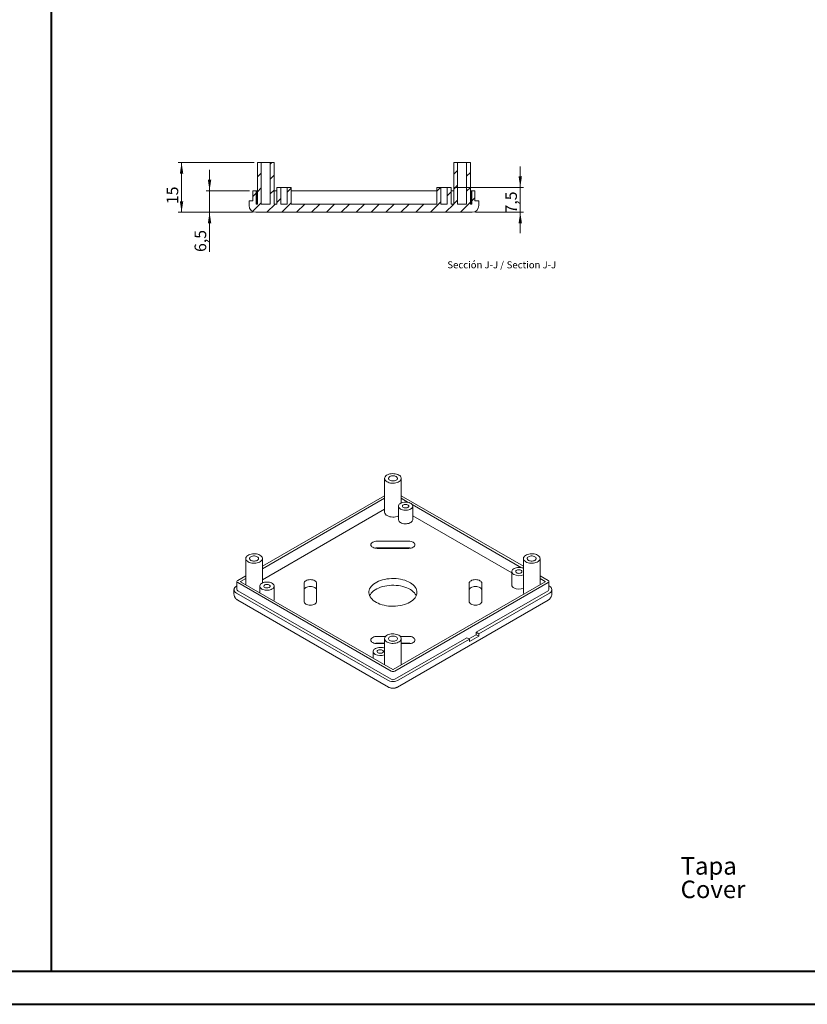
# Model space of a CAD drawing. Units: millimetres. Extents: x 0 to 841, y 0 to 594.
# Drawn here: x 250 to 487, y 0 to 297 of the extents above; entities that cross this region are included whole.
import ezdxf

# ---------------------------------------------------------------- set-up
doc = ezdxf.new("R2010")
doc.units = ezdxf.units.MM
doc.styles.add('SLDTEXTSTYLE0', font='TXT', dxfattribs={"width": 0.75})
doc.dimstyles.new('SLDDIMSTYLE1', dxfattribs={"dimtxt": 3.5, "dimasz": 3.302, "dimexe": 0, "dimexo": 0.0625, "dimgap": 0.875, "dimtad": 1, "dimdec": 1, "dimrnd": 1e-09, "dimzin": 12, "dimdsep": 46, "dimtxsty": 'SLDTEXTSTYLE0', "dimsah": 1, "dimcen": 0.09, "dimadec": 0, "dimazin": 3, "dimtfac": 1, "dimtdec": 1, "dimtmove": 0, "dimatfit": 0, "dimfxl": 1, "dimfrac": 2, "dimtolj": 1, "dimtzin": 12, "dimarcsym": 0})
doc.dimstyles.new('SLDDIMSTYLE5', dxfattribs={"dimtxt": 3.5, "dimasz": 3.302, "dimexe": 0, "dimexo": 0.0625, "dimgap": 0.875, "dimtad": 1, "dimrnd": 1e-09, "dimzin": 12, "dimdsep": 46, "dimtxsty": 'SLDTEXTSTYLE0', "dimsah": 1, "dimcen": 0.09, "dimadec": 0, "dimazin": 3, "dimtfac": 1, "dimtofl": 0, "dimtmove": 0, "dimatfit": 3, "dimfxl": 1, "dimfrac": 2, "dimtolj": 1, "dimtzin": 12, "dimarcsym": 0})

# ---------------------------------------------------------------- blocks, each defined once
blk = doc.blocks.new('SW_NOTE_1')
at = {"color": 0, "linetype": 'Continuous', "lineweight": 0, "char_height": 5.292, "attachment_point": 1, "style": 'SLDTEXTSTYLE0'}
for s, insert in [('Tapa', (0, 6.82)), ('Cover', (0, -0.26))]:
    blk.add_mtext(s, dxfattribs=dict(at, insert=insert))
blk = doc.blocks.new('_D_45')
at = {"color": 7, "linetype": 'Continuous', "lineweight": 0}
for p, q in [((307, 245.45), (307, 251.8)), ((319.09, 245.45), (306, 245.45)), ((307, 238.95), (307, 245.45)), ((319.94, 238.95), (306, 238.95)), ((307, 238.95), (307, 226.98))]:
    blk.add_line(p, q, dxfattribs=at)
for points in [[(307, 245.45), (307.51, 248.75), (306.49, 248.75)], [(307, 238.95), (306.49, 235.64), (307.51, 235.64)]]:
    blk.add_solid(points, dxfattribs=at)
at = {"color": 7, "linetype": 'Continuous', "lineweight": 0, "insert": (302.49, 226.98, 13.67), "char_height": 3.5, "attachment_point": 1, "rotation": 90, "style": 'SLDTEXTSTYLE0'}
blk.add_mtext('6,5', dxfattribs=at)
blk = doc.blocks.new('_D_46')
at = {"color": 7, "linetype": 'Continuous', "lineweight": 0}
for p, q in [((320.46, 253.95), (297.56, 253.95)), ((298.56, 238.95), (298.56, 253.95)), ((319.94, 238.95), (297.56, 238.95))]:
    blk.add_line(p, q, dxfattribs=at)
for points in [[(298.56, 253.95), (298.05, 250.64), (299.07, 250.64)], [(298.56, 238.95), (299.07, 242.25), (298.05, 242.25)]]:
    blk.add_solid(points, dxfattribs=at)
at = {"color": 7, "linetype": 'Continuous', "lineweight": 0, "insert": (294.05, 241.42, 13.67), "char_height": 3.5, "attachment_point": 1, "rotation": 90, "style": 'SLDTEXTSTYLE0'}
blk.add_mtext('15', dxfattribs=at)
blk = doc.blocks.new('_D_47')
at = {"color": 7, "linetype": 'Continuous', "lineweight": 0}
for p, q in [((400.69, 246.45), (400.69, 252.8)), ((380.86, 246.45), (401.69, 246.45)), ((400.69, 238.95), (400.69, 246.45)), ((387.19, 238.95), (401.69, 238.95)), ((400.69, 238.95), (400.69, 232.6))]:
    blk.add_line(p, q, dxfattribs=at)
for points in [[(400.69, 246.45), (401.2, 249.75), (400.19, 249.75)], [(400.69, 238.95), (400.19, 235.64), (401.2, 235.64)]]:
    blk.add_solid(points, dxfattribs=at)
at = {"color": 7, "linetype": 'Continuous', "lineweight": 0, "insert": (396.18, 238.6, 13.67), "char_height": 3.5, "attachment_point": 1, "rotation": 90, "style": 'SLDTEXTSTYLE0'}
blk.add_mtext('7,5', dxfattribs=at)
blk = doc.blocks.new('SW_NOTE_38')
at = {"color": 0, "linetype": 'Continuous', "lineweight": 0, "char_height": 2.1167, "attachment_point": 2, "style": 'SLDTEXTSTYLE0'}
for s, insert in [('Sección J-J /', (8.63, 2.73)), ('Section J-J', (25.44, 2.72))]:
    blk.add_mtext(s, dxfattribs=dict(at, insert=insert))

msp = doc.modelspace()

# ---------------------------------------------------------------- hatches: boundary and pattern name
at = {"linetype": 'Continuous', "lineweight": 0}
h = msp.add_hatch(dxfattribs=at)
h.set_pattern_fill('ANSI31', style=0)
edge = h.paths.add_edge_path(flags=0)
edge.add_line((387.037, 245.446), (386.087, 245.446))
edge.add_line((386.087, 245.446), (386.087, 241.446))
edge.add_line((386.087, 241.446), (385.661, 241.446))
edge.add_line((385.661, 241.446), (385.661, 253.946))
edge.add_line((385.661, 253.946), (384.511, 253.946))
edge.add_line((384.511, 253.946), (384.511, 241.446))
edge.add_line((384.511, 241.446), (381.813, 241.446))
edge.add_line((381.813, 241.446), (381.813, 253.946))
edge.add_line((381.813, 253.946), (380.662, 253.946))
edge.add_line((380.662, 253.946), (380.662, 241.446))
edge.add_line((380.662, 241.446), (379.862, 241.446))
edge.add_line((379.862, 241.446), (379.862, 246.446))
edge.add_line((379.862, 246.446), (378.662, 246.446))
edge.add_line((378.662, 246.446), (378.662, 241.446))
edge.add_line((378.662, 241.446), (376.762, 241.446))
edge.add_line((376.762, 241.446), (376.762, 246.446))
edge.add_line((376.762, 246.446), (375.562, 246.446))
edge.add_line((375.562, 246.446), (375.562, 241.446))
edge.add_line((375.562, 241.446), (331.562, 241.446))
edge.add_line((331.562, 241.446), (331.562, 246.446))
edge.add_line((331.562, 246.446), (330.362, 246.446))
edge.add_line((330.362, 246.446), (330.362, 241.446))
edge.add_line((330.362, 241.446), (328.462, 241.446))
edge.add_line((328.462, 241.446), (328.462, 246.446))
edge.add_line((328.462, 246.446), (327.262, 246.446))
edge.add_line((327.262, 246.446), (327.262, 241.446))
edge.add_line((327.262, 241.446), (326.461, 241.446))
edge.add_line((326.461, 241.446), (326.461, 253.946))
edge.add_line((326.461, 253.946), (325.311, 253.946))
edge.add_line((325.311, 253.946), (325.311, 241.446))
edge.add_line((325.311, 241.446), (322.613, 241.446))
edge.add_line((322.613, 241.446), (322.613, 253.946))
edge.add_line((322.613, 253.946), (321.462, 253.946))
edge.add_line((321.462, 253.946), (321.462, 241.446))
edge.add_line((321.462, 241.446), (321.037, 241.446))
edge.add_line((321.037, 241.446), (321.037, 245.446))
edge.add_line((321.037, 245.446), (320.087, 245.446))
edge.add_line((320.087, 245.446), (320.087, 242.446))
edge.add_line((320.087, 242.446), (318.937, 242.446))
edge.add_line((318.937, 242.446), (318.937, 240.946))
edge.add_arc((320.937, 240.946), 2, 180, 270)
edge.add_line((320.937, 238.946), (386.187, 238.946))
edge.add_arc((386.187, 240.946), 2, 270, 360)
edge.add_line((388.187, 240.946), (388.187, 242.446))
edge.add_line((388.187, 242.446), (387.037, 242.446))
edge.add_line((387.037, 242.446), (387.037, 245.446))

# ---------------------------------------------------------------- linework, layer by layer
at = {"color": 7, "linetype": 'Continuous', "lineweight": 40}
for p, q in [((259.327, 10.042), (259.327, 584.042)), ((25.079, 10.042), (831.136, 10.042)), ((0.079, 0.042), (841.136, 0.042))]:
    msp.add_line(p, q, dxfattribs=at)
at = {"color": 7, "linetype": 'Continuous', "lineweight": 15}
for p, q in [((321.462, 253.946), (321.462, 241.446)), ((321.462, 253.946), (321.462, 241.446)), ((321.462, 253.946), (322.613, 253.946)), ((321.462, 253.946), (321.462, 253.946)), ((322.613, 241.446), (322.613, 253.946)), ((325.311, 253.946), (322.613, 253.946)), ((325.311, 253.946), (325.311, 241.446)), ((325.311, 253.946), (326.461, 253.946)), ((326.461, 241.446), (326.461, 253.946)), ((326.461, 253.946), (326.462, 253.946)), ((326.462, 241.446), (326.462, 253.946)), ((380.662, 253.946), (380.662, 241.446)), ((380.662, 253.946), (380.662, 241.446)), ((380.662, 253.946), (381.813, 253.946)), ((380.662, 253.946), (380.662, 253.946)), ((381.813, 241.446), (381.813, 253.946)), ((384.511, 253.946), (381.813, 253.946)), ((384.511, 253.946), (384.511, 241.446)), ((384.511, 253.946), (385.661, 253.946)), ((385.661, 241.446), (385.661, 253.946)), ((385.661, 253.946), (385.662, 253.946)), ((385.662, 241.446), (385.662, 253.946)), ((320.087, 242.446), (320.087, 245.446)), ((320.087, 245.446), (321.037, 245.446)), ((321.037, 241.446), (321.037, 245.446)), ((321.137, 245.446), (321.037, 245.446)), ((321.137, 241.446), (321.137, 245.446)), ((321.462, 245.446), (321.137, 245.446)), ((327.262, 245.446), (326.462, 245.446)), ((327.262, 246.446), (327.262, 241.446)), ((327.262, 246.446), (328.462, 246.446)), ((327.262, 246.446), (329.412, 246.446)), ((328.462, 241.446), (328.462, 246.446)), ((330.362, 246.446), (328.462, 246.446)), ((329.412, 246.446), (331.562, 246.446)), ((330.362, 246.446), (330.362, 241.446)), ((330.362, 246.446), (331.562, 246.446)), ((331.562, 241.446), (331.562, 246.446)), ((375.562, 245.446), (331.562, 245.446)), ((375.562, 246.446), (375.562, 241.446)), ((375.562, 246.446), (376.762, 246.446)), ((375.562, 246.446), (377.712, 246.446)), ((376.762, 241.446), (376.762, 246.446)), ((378.662, 246.446), (376.762, 246.446)), ((377.712, 246.446), (379.862, 246.446)), ((378.662, 246.446), (378.662, 241.446)), ((378.662, 246.446), (379.862, 246.446)), ((379.862, 241.446), (379.862, 246.446)), ((380.662, 245.446), (379.862, 245.446)), ((385.987, 245.446), (385.662, 245.446)), ((385.987, 241.446), (385.987, 245.446)), ((386.087, 245.446), (385.987, 245.446)), ((386.087, 245.446), (386.087, 241.446)), ((386.087, 245.446), (387.037, 245.446)), ((387.037, 245.446), (387.037, 242.446)), ((318.937, 242.446), (318.937, 240.946)), ((318.937, 242.446), (320.087, 242.446)), ((321.037, 241.446), (321.462, 241.446)), ((322.613, 241.446), (325.311, 241.446)), ((326.461, 241.446), (327.262, 241.446)), ((328.462, 241.446), (330.362, 241.446)), ((331.562, 241.446), (375.562, 241.446)), ((376.762, 241.446), (378.662, 241.446)), ((379.862, 241.446), (380.662, 241.446)), ((381.813, 241.446), (384.511, 241.446)), ((385.661, 241.446), (386.087, 241.446)), ((387.037, 242.446), (388.187, 242.446)), ((388.187, 240.946), (388.187, 242.446)), ((320.937, 238.946), (386.187, 238.946)), ((359.798, 158.671), (359.798, 148.464)), ((364.798, 151.282), (364.798, 158.671)), ((359.798, 153.45), (322.938, 132.171)), ((359.798, 152.675), (322.938, 131.396)), ((401.659, 132.171), (364.798, 153.45)), ((366.912, 151.455), (364.798, 152.675)), ((359.798, 149.409), (322.938, 128.129)), ((363.967, 150.301), (363.967, 146.219)), ((401.065, 131.738), (368.114, 150.761)), ((368.267, 146.219), (368.267, 150.301)), ((398.12, 130.173), (368.267, 147.406)), ((367.048, 139.769), (357.548, 139.769)), ((367.048, 137.727), (357.548, 137.727)), ((357.548, 137.575), (367.048, 137.575)), ((317.938, 134.505), (317.938, 126.62)), ((322.938, 127.124), (322.938, 134.505)), ((401.659, 134.505), (401.659, 124.298)), ((406.659, 126.62), (406.659, 134.505)), ((317.938, 129.285), (315.488, 127.871)), ((317.938, 128.509), (316.372, 127.605)), ((398.12, 130.585), (398.12, 126.503)), ((409.109, 127.871), (406.659, 129.285)), ((408.225, 127.605), (406.659, 128.509)), ((314.367, 125.115), (314.367, 123.89)), ((315.268, 126.233), (315.099, 126.135)), ((315.268, 127.564), (315.268, 125.115)), ((315.488, 127.258), (361.768, 100.541)), ((315.488, 124.809), (361.768, 98.092)), ((316.372, 127.524), (362.228, 101.052)), ((322.177, 126.177), (322.177, 124.172)), ((326.477, 122.094), (326.477, 126.177)), ((335.5, 121.556), (335.5, 127.04)), ((339.3, 127.04), (339.3, 121.556)), ((362.369, 101.052), (408.225, 127.524)), ((362.829, 100.541), (409.109, 127.258)), ((385.297, 121.556), (385.297, 127.04)), ((387.383, 112.267), (409.109, 124.809)), ((389.097, 127.04), (389.097, 121.556)), ((409.329, 125.115), (409.329, 127.564)), ((409.498, 126.135), (409.329, 126.233)), ((410.23, 123.89), (410.23, 125.115)), ((315.099, 124.094), (360.531, 97.867)), ((315.513, 121.954), (360.945, 95.727)), ((363.652, 95.727), (409.083, 121.954)), ((388.196, 111.797), (409.498, 124.094)), ((360.095, 111.021), (357.548, 111.021)), ((359.798, 110.339), (359.798, 102.454)), ((362.829, 98.092), (384.555, 110.634)), ((364.066, 97.867), (385.368, 110.164)), ((367.048, 111.021), (364.502, 111.021)), ((364.798, 102.454), (364.798, 110.339)), ((385.368, 110.164), (384.555, 110.634)), ((385.191, 110.266), (387.383, 111.532)), ((385.368, 109.429), (388.196, 111.062)), ((385.368, 110.164), (385.368, 109.429)), ((387.383, 112.267), (388.196, 111.797)), ((387.383, 111.532), (387.383, 112.267)), ((388.196, 111.062), (387.383, 111.532)), ((388.196, 111.062), (388.196, 111.797)), ((359.798, 108.98), (357.548, 108.98)), ((357.548, 108.828), (359.798, 108.828)), ((367.048, 108.98), (364.798, 108.98)), ((364.798, 108.828), (367.048, 108.828)), ((356.33, 106.46), (356.33, 104.456))]:
    msp.add_line(p, q, dxfattribs=at)
at = {"color": 7, "linetype": 'Continuous', "lineweight": 15, "flags": 128}
for points in [[(360.531, 157.65), (360.846, 157.496), (361.2, 157.374), (361.585, 157.287), (361.989, 157.239), (362.402, 157.229), (362.811, 157.258), (363.207, 157.326), (363.578, 157.431), (363.914, 157.569), (364.206, 157.738), (364.446, 157.932), (364.627, 158.146), (364.745, 158.374), (364.796, 158.611), (364.779, 158.849), (364.694, 159.082), (364.544, 159.305), (364.333, 159.509), (364.066, 159.691), (363.751, 159.845), (363.396, 159.967), (363.012, 160.054), (362.608, 160.103), (362.195, 160.113), (361.785, 160.083), (361.39, 160.015), (361.019, 159.91), (360.683, 159.772), (360.391, 159.603), (360.151, 159.409), (359.969, 159.195), (359.852, 158.967), (359.801, 158.73), (359.818, 158.492), (359.902, 158.259), (360.052, 158.037), (360.264, 157.832), (360.531, 157.65)], [(361.344, 158.12), (361.58, 158.011), (361.852, 157.935), (362.147, 157.896), (362.45, 157.896), (362.744, 157.935), (363.017, 158.011), (363.253, 158.12), (363.441, 158.256), (363.573, 158.413), (363.64, 158.583), (363.64, 158.758), (363.573, 158.928), (363.441, 159.085), (363.253, 159.222), (363.017, 159.331), (362.744, 159.406), (362.45, 159.445), (362.147, 159.445), (361.852, 159.406), (361.58, 159.331), (361.344, 159.222), (361.155, 159.085), (361.024, 158.928), (360.957, 158.758), (360.957, 158.583), (361.024, 158.413), (361.155, 158.256), (361.344, 158.12)], [(364.596, 149.424), (364.892, 149.281), (365.228, 149.171), (365.591, 149.098), (365.972, 149.063), (366.357, 149.068), (366.735, 149.113), (367.093, 149.196), (367.419, 149.314), (367.704, 149.464), (367.937, 149.641), (368.112, 149.839), (368.223, 150.053), (368.266, 150.274), (368.24, 150.496), (368.146, 150.711), (367.987, 150.914), (367.767, 151.097), (367.495, 151.254), (367.178, 151.381), (366.827, 151.473), (366.453, 151.527), (366.069, 151.542), (365.685, 151.517), (365.316, 151.453), (364.973, 151.352), (364.666, 151.218), (364.406, 151.053), (364.201, 150.865), (364.058, 150.658), (363.98, 150.44), (363.972, 150.218), (364.032, 149.998), (364.159, 149.788), (364.349, 149.595), (364.596, 149.424)], [(365.445, 149.914), (365.651, 149.823), (365.892, 149.769), (366.149, 149.753), (366.404, 149.779), (366.638, 149.843), (366.833, 149.941), (366.975, 150.066), (367.053, 150.208), (367.062, 150.358), (367.001, 150.503), (366.874, 150.633), (366.691, 150.738), (366.465, 150.812), (366.214, 150.847), (365.955, 150.842), (365.709, 150.797), (365.492, 150.715), (365.322, 150.602), (365.211, 150.467), (365.167, 150.32), (365.194, 150.172), (365.289, 150.033), (365.445, 149.914)], [(364.596, 145.341), (364.892, 145.199), (365.228, 145.089), (365.591, 145.015), (365.972, 144.98), (366.357, 144.985), (366.735, 145.03), (367.093, 145.113), (367.419, 145.231), (367.704, 145.381), (367.937, 145.558), (368.112, 145.757), (368.223, 145.97), (368.266, 146.191), (368.267, 146.219)], [(357.548, 139.769), (357.178, 139.748), (356.821, 139.685), (356.493, 139.584), (356.205, 139.447), (355.969, 139.281), (355.793, 139.092), (355.685, 138.886), (355.648, 138.672), (355.685, 138.458), (355.793, 138.252), (355.969, 138.063), (356.205, 137.896), (356.493, 137.76), (356.821, 137.659), (357.178, 137.596), (357.548, 137.575)], [(367.048, 137.575), (367.419, 137.596), (367.775, 137.659), (368.104, 137.76), (368.392, 137.896), (368.628, 138.063), (368.804, 138.252), (368.912, 138.458), (368.948, 138.672), (368.912, 138.886), (368.804, 139.092), (368.628, 139.281), (368.392, 139.447), (368.104, 139.584), (367.775, 139.685), (367.419, 139.748), (367.048, 139.769)], [(357.548, 137.727), (357.178, 137.706), (356.853, 137.651)], [(367.744, 137.651), (367.419, 137.706), (367.048, 137.727)], [(318.67, 133.484), (318.985, 133.33), (319.34, 133.208), (319.724, 133.122), (320.128, 133.073), (320.541, 133.063), (320.951, 133.092), (321.346, 133.16), (321.717, 133.265), (322.053, 133.404), (322.345, 133.572), (322.585, 133.766), (322.767, 133.98), (322.884, 134.209), (322.936, 134.445), (322.918, 134.683), (322.834, 134.917), (322.684, 135.139), (322.472, 135.344), (322.205, 135.525), (321.89, 135.68), (321.536, 135.802), (321.151, 135.888), (320.747, 135.937), (320.334, 135.947), (319.925, 135.917), (319.529, 135.849), (319.158, 135.745), (318.822, 135.606), (318.53, 135.438), (318.29, 135.244), (318.109, 135.03), (317.991, 134.801), (317.94, 134.565), (317.957, 134.326), (318.042, 134.093), (318.192, 133.871), (318.403, 133.666), (318.67, 133.484)], [(319.483, 133.954), (319.719, 133.845), (319.992, 133.769), (320.287, 133.731), (320.589, 133.731), (320.884, 133.769), (321.156, 133.845), (321.392, 133.954), (321.581, 134.09), (321.712, 134.248), (321.779, 134.418), (321.779, 134.592), (321.712, 134.762), (321.581, 134.92), (321.392, 135.056), (321.156, 135.165), (320.884, 135.241), (320.589, 135.279), (320.287, 135.279), (319.992, 135.241), (319.719, 135.165), (319.483, 135.056), (319.295, 134.92), (319.163, 134.762), (319.096, 134.592), (319.096, 134.418), (319.163, 134.248), (319.295, 134.09), (319.483, 133.954)], [(402.391, 133.484), (402.706, 133.33), (403.061, 133.208), (403.446, 133.122), (403.85, 133.073), (404.262, 133.063), (404.672, 133.092), (405.068, 133.16), (405.439, 133.265), (405.775, 133.404), (406.067, 133.572), (406.307, 133.766), (406.488, 133.98), (406.606, 134.209), (406.657, 134.445), (406.64, 134.683), (406.555, 134.917), (406.405, 135.139), (406.194, 135.344), (405.927, 135.525), (405.612, 135.68), (405.257, 135.802), (404.872, 135.888), (404.468, 135.937), (404.056, 135.947), (403.646, 135.917), (403.25, 135.849), (402.879, 135.745), (402.543, 135.606), (402.251, 135.438), (402.011, 135.244), (401.83, 135.03), (401.712, 134.801), (401.661, 134.565), (401.678, 134.326), (401.763, 134.093), (401.913, 133.871), (402.124, 133.666), (402.391, 133.484)], [(403.205, 133.954), (403.441, 133.845), (403.713, 133.769), (404.008, 133.731), (404.31, 133.731), (404.605, 133.769), (404.877, 133.845), (405.114, 133.954), (405.302, 134.09), (405.433, 134.248), (405.501, 134.418), (405.501, 134.592), (405.433, 134.762), (405.302, 134.92), (405.114, 135.056), (404.877, 135.165), (404.605, 135.241), (404.31, 135.279), (404.008, 135.279), (403.713, 135.241), (403.441, 135.165), (403.205, 135.056), (403.016, 134.92), (402.885, 134.762), (402.818, 134.592), (402.818, 134.418), (402.885, 134.248), (403.016, 134.09), (403.205, 133.954)], [(401.659, 131.533), (401.648, 131.538), (401.331, 131.665), (400.98, 131.757), (400.606, 131.811), (400.222, 131.826), (399.839, 131.801), (399.47, 131.737), (399.126, 131.636), (398.819, 131.501), (398.559, 131.337), (398.354, 131.149), (398.211, 130.942), (398.134, 130.724), (398.125, 130.502), (398.185, 130.282), (398.312, 130.072), (398.503, 129.878), (398.75, 129.708)], [(399.598, 130.197), (399.804, 130.107), (400.045, 130.052), (400.302, 130.037), (400.557, 130.062), (400.791, 130.127), (400.986, 130.225), (401.128, 130.35), (401.206, 130.492), (401.215, 130.641), (401.154, 130.786), (401.027, 130.917), (400.844, 131.022), (400.619, 131.095), (400.367, 131.131), (400.109, 131.126), (399.862, 131.08), (399.646, 130.999), (399.476, 130.886), (399.365, 130.751), (399.321, 130.604), (399.347, 130.455), (399.442, 130.316), (399.598, 130.197)], [(335.5, 127.04), (335.536, 127.254), (335.644, 127.46), (335.82, 127.65), (336.056, 127.816), (336.344, 127.952), (336.673, 128.054), (337.029, 128.116), (337.4, 128.137), (337.77, 128.116), (338.127, 128.054), (338.455, 127.952), (338.743, 127.816), (338.98, 127.65), (339.155, 127.46), (339.263, 127.254), (339.3, 127.04)], [(367.425, 121.339), (367.896, 121.638), (368.314, 121.962), (368.677, 122.309), (368.98, 122.673), (369.22, 123.053), (369.396, 123.445), (369.506, 123.844), (369.548, 124.248), (369.522, 124.652), (369.43, 125.053), (369.27, 125.446), (369.046, 125.83), (368.758, 126.198), (368.41, 126.549), (368.005, 126.879), (367.547, 127.185), (367.04, 127.464), (366.489, 127.714), (365.898, 127.931), (365.274, 128.115), (364.622, 128.263), (363.948, 128.374), (363.259, 128.447), (362.561, 128.481), (361.861, 128.476), (361.164, 128.432), (360.478, 128.35), (359.81, 128.229), (359.164, 128.072), (358.548, 127.88), (357.966, 127.654), (357.426, 127.397), (356.93, 127.111), (356.485, 126.799), (356.094, 126.463), (355.761, 126.108), (355.489, 125.735), (355.281, 125.349), (355.138, 124.953), (355.062, 124.551), (355.053, 124.147), (355.112, 123.744), (355.239, 123.346), (355.431, 122.957), (355.687, 122.581), (356.005, 122.22), (356.382, 121.879), (356.814, 121.561), (357.297, 121.268), (357.827, 121.004), (358.399, 120.77), (359.007, 120.569), (359.646, 120.403), (360.309, 120.273), (360.992, 120.181), (361.686, 120.128), (362.386, 120.113), (363.085, 120.138), (363.777, 120.201), (364.455, 120.302), (365.113, 120.441), (365.745, 120.616), (366.344, 120.825), (366.906, 121.067), (367.425, 121.339)], [(385.297, 127.04), (385.334, 127.254), (385.442, 127.46), (385.617, 127.65), (385.854, 127.816), (386.141, 127.952), (386.47, 128.054), (386.826, 128.116), (387.197, 128.137), (387.568, 128.116), (387.924, 128.054), (388.253, 127.952), (388.541, 127.816), (388.777, 127.65), (388.952, 127.46), (389.061, 127.254), (389.097, 127.04)], [(322.806, 125.299), (323.102, 125.156), (323.438, 125.047), (323.801, 124.973), (324.182, 124.938), (324.567, 124.943), (324.945, 124.988), (325.303, 125.071), (325.629, 125.189), (325.914, 125.339), (326.147, 125.516), (326.322, 125.715), (326.433, 125.928), (326.476, 126.149), (326.45, 126.371), (326.356, 126.587), (326.197, 126.789), (325.977, 126.972), (325.705, 127.129), (325.388, 127.256), (325.037, 127.348), (324.663, 127.403), (324.278, 127.417), (323.895, 127.393), (323.526, 127.329), (323.183, 127.228), (322.876, 127.093), (322.616, 126.929), (322.411, 126.74), (322.268, 126.534), (322.19, 126.316), (322.182, 126.093), (322.242, 125.873), (322.369, 125.663), (322.559, 125.47), (322.806, 125.299)], [(323.655, 125.789), (323.861, 125.699), (324.102, 125.644), (324.359, 125.629), (324.614, 125.654), (324.848, 125.718), (325.043, 125.816), (325.185, 125.941), (325.263, 126.083), (325.272, 126.233), (325.211, 126.378), (325.084, 126.508), (324.901, 126.614), (324.675, 126.687), (324.424, 126.722), (324.165, 126.717), (323.919, 126.672), (323.702, 126.59), (323.532, 126.477), (323.421, 126.343), (323.377, 126.195), (323.404, 126.047), (323.499, 125.908), (323.655, 125.789)], [(335.5, 124.999), (335.536, 125.213), (335.644, 125.419), (335.82, 125.608), (336.056, 125.775), (336.344, 125.911), (336.673, 126.012), (337.029, 126.075), (337.4, 126.096), (337.77, 126.075), (338.127, 126.012), (338.455, 125.911), (338.743, 125.775), (338.98, 125.608), (339.155, 125.419), (339.263, 125.213), (339.3, 124.999)], [(369.329, 123.278), (369.27, 123.405), (369.046, 123.788), (368.758, 124.157), (368.41, 124.508), (368.005, 124.838), (367.547, 125.144), (367.04, 125.423), (366.489, 125.672), (365.898, 125.89), (365.274, 126.073), (364.622, 126.221), (363.948, 126.332), (363.259, 126.405), (362.561, 126.439), (361.861, 126.435), (361.164, 126.391), (360.478, 126.308), (359.81, 126.188), (359.164, 126.031), (358.548, 125.839), (357.966, 125.613), (357.426, 125.356), (356.93, 125.07), (356.485, 124.758), (356.094, 124.422), (355.761, 124.066), (355.489, 123.694), (355.281, 123.308), (355.267, 123.278)], [(385.297, 124.999), (385.334, 125.213), (385.442, 125.419), (385.617, 125.608), (385.854, 125.775), (386.141, 125.911), (386.47, 126.012), (386.826, 126.075), (387.197, 126.096), (387.568, 126.075), (387.924, 126.012), (388.253, 125.911), (388.541, 125.775), (388.777, 125.608), (388.952, 125.419), (389.061, 125.213), (389.097, 124.999)], [(339.3, 121.556), (339.263, 121.342), (339.155, 121.136), (338.98, 120.947), (338.743, 120.781), (338.455, 120.644), (338.127, 120.543), (337.77, 120.48), (337.4, 120.459), (337.029, 120.48), (336.673, 120.543), (336.344, 120.644), (336.056, 120.781), (335.82, 120.947), (335.644, 121.136), (335.536, 121.342), (335.5, 121.556)], [(389.097, 121.556), (389.061, 121.342), (388.952, 121.136), (388.777, 120.947), (388.541, 120.781), (388.253, 120.644), (387.924, 120.543), (387.568, 120.48), (387.197, 120.459), (386.826, 120.48), (386.47, 120.543), (386.141, 120.644), (385.854, 120.781), (385.617, 120.947), (385.442, 121.136), (385.334, 121.342), (385.297, 121.556)], [(357.548, 111.021), (357.178, 111), (356.821, 110.938), (356.493, 110.837), (356.205, 110.7), (355.969, 110.534), (355.793, 110.344), (355.685, 110.139), (355.648, 109.925), (355.685, 109.711), (355.793, 109.505), (355.969, 109.315), (356.205, 109.149), (356.493, 109.013), (356.821, 108.911), (357.178, 108.849), (357.548, 108.828)], [(360.531, 109.319), (360.846, 109.165), (361.2, 109.043), (361.585, 108.956), (361.989, 108.907), (362.402, 108.897), (362.811, 108.927), (363.207, 108.995), (363.578, 109.099), (363.914, 109.238), (364.206, 109.407), (364.446, 109.601), (364.627, 109.815), (364.745, 110.043), (364.796, 110.28), (364.779, 110.518), (364.694, 110.751), (364.544, 110.973), (364.333, 111.178), (364.066, 111.36), (363.751, 111.514), (363.396, 111.636), (363.012, 111.723), (362.608, 111.771), (362.195, 111.781), (361.785, 111.752), (361.39, 111.684), (361.019, 111.579), (360.683, 111.441), (360.391, 111.272), (360.151, 111.078), (359.969, 110.864), (359.852, 110.635), (359.801, 110.399), (359.818, 110.161), (359.902, 109.927), (360.052, 109.705), (360.264, 109.501), (360.531, 109.319)], [(361.344, 109.788), (361.58, 109.679), (361.852, 109.604), (362.147, 109.565), (362.45, 109.565), (362.744, 109.604), (363.017, 109.679), (363.253, 109.788), (363.441, 109.925), (363.573, 110.082), (363.64, 110.252), (363.64, 110.427), (363.573, 110.597), (363.441, 110.754), (363.253, 110.89), (363.017, 110.999), (362.744, 111.075), (362.45, 111.114), (362.147, 111.114), (361.852, 111.075), (361.58, 110.999), (361.344, 110.89), (361.155, 110.754), (361.024, 110.597), (360.957, 110.427), (360.957, 110.252), (361.024, 110.082), (361.155, 109.925), (361.344, 109.788)], [(367.048, 108.828), (367.419, 108.849), (367.775, 108.911), (368.104, 109.013), (368.392, 109.149), (368.628, 109.315), (368.804, 109.505), (368.912, 109.711), (368.948, 109.925), (368.912, 110.139), (368.804, 110.344), (368.628, 110.534), (368.392, 110.7), (368.104, 110.837), (367.775, 110.938), (367.419, 111), (367.048, 111.021)], [(359.798, 107.441), (359.541, 107.54), (359.19, 107.632), (358.816, 107.686), (358.432, 107.701), (358.049, 107.676), (357.68, 107.612), (357.336, 107.511), (357.029, 107.376), (356.769, 107.212), (356.564, 107.024), (356.421, 106.817), (356.344, 106.599), (356.335, 106.377), (356.395, 106.157), (356.522, 105.947), (356.713, 105.754), (356.96, 105.583)], [(357.548, 108.98), (357.178, 108.959), (356.853, 108.904)], [(357.808, 106.073), (358.014, 105.982), (358.255, 105.928), (358.512, 105.912), (358.767, 105.938), (359.001, 106.002), (359.196, 106.1), (359.338, 106.225), (359.416, 106.367), (359.425, 106.516), (359.364, 106.662), (359.237, 106.792), (359.054, 106.897), (358.829, 106.971), (358.577, 107.006), (358.319, 107.001), (358.072, 106.956), (357.856, 106.874), (357.686, 106.761), (357.575, 106.626), (357.531, 106.479), (357.557, 106.331), (357.652, 106.192), (357.808, 106.073)], [(367.744, 108.904), (367.419, 108.959), (367.048, 108.98)]]:
    msp.add_lwpolyline(points, dxfattribs=at)
at = {"color": 7, "linetype": 'Continuous', "lineweight": 15}
for centre, radius, start, end in [((320.937, 240.946), 2, 180, 270), ((386.187, 240.946), 2, 270, 0), ((361.058, 148.595), 1.266, 185.93204, 245.3881), ((362.303, 150.839), 3.83, 242.43961, 295.74908), ((365.037, 146.322), 1.075, 185.50458, 245.81557), ((315.604, 127.564), 0.327, 110.78342, 249.21658), ((400.276, 132.655), 3.319, 242.62889, 294.62635), ((408.993, 127.564), 0.327, 290.78342, 69.21658), ((315.497, 125.115), 1.095, 111.31255, 248.68745), ((315.644, 125.152), 0.377, 185.6948, 245.62534), ((316.387, 127.564), 0.0437, 110.78342, 249.21658), ((399.19, 126.606), 1.075, 185.50458, 245.81557), ((400.276, 128.573), 3.319, 242.62889, 294.62635), ((408.209, 127.564), 0.0437, 290.78342, 69.21658), ((408.953, 125.152), 0.377, 294.37466, 354.3052), ((409.1, 125.115), 1.095, 291.31255, 68.68745), ((325.712, 122.099), 0.765, 332.13977, 359.65022), ((402.589, 124.313), 0.93, 180.88885, 212.28885), ((358.488, 108.546), 3.334, 242.71411, 293.13799), ((362.298, 101.188), 0.154, 242.60967, 297.39033), ((362.298, 101.565), 1.153, 242.60967, 297.39033), ((362.298, 99.115), 1.153, 242.60967, 297.39033), ((362.298, 101.26), 3.826, 242.48054, 297.51946)]:
    msp.add_arc(centre, radius, start, end, dxfattribs=at)
for points, knots in [([(314.373, 123.893), (314.371, 123.857), (314.363, 123.701), (314.409, 123.429), (314.508, 123.093), (314.659, 122.784), (314.85, 122.507), (315.079, 122.264), (315.304, 122.082), (315.456, 121.989), (315.513, 121.954)], [0, 0, 0, 0, 0.0457422, 0.1982883, 0.3462133, 0.4905842, 0.6325113, 0.7732382, 0.9142586, 1, 1, 1, 1]), ([(409.083, 121.954), (409.184, 122.018), (409.384, 122.144), (409.642, 122.386), (409.859, 122.658), (410.031, 122.959), (410.152, 123.283), (410.221, 123.595), (410.223, 123.799), (410.223, 123.887)], [0, 0, 0, 0, 0.152579, 0.3014261, 0.4487683, 0.595342, 0.7415832, 0.8877423, 1, 1, 1, 1]), ([(360.945, 95.727), (361.053, 95.67), (361.265, 95.559), (361.614, 95.45), (361.981, 95.383), (362.371, 95.366), (362.762, 95.403), (363.136, 95.492), (363.43, 95.606), (363.595, 95.696), (363.652, 95.727)], [0, 0, 0, 0, 0.1295038, 0.2552903, 0.3868894, 0.5237459, 0.6661894, 0.7997579, 0.9311017, 1, 1, 1, 1])]:
    msp.add_open_spline(points, degree=3, knots=knots, dxfattribs=at)

# ---------------------------------------------------------------- block references
at = {"color": 7, "linetype": 'Continuous', "lineweight": 0}
for name, p in [('SW_NOTE_38', (378.612, 221.434)), ('SW_NOTE_1', (449.052, 37.625))]:
    msp.add_blockref(name, p, dxfattribs=at)

# ---------------------------------------------------------------- dimensions: what is measured, and where the dimension line sits
for base, p1, p2, dimstyle, picture, middle in [((298.557, 253.946), (320.937, 238.946), (321.462, 253.946), 'SLDDIMSTYLE5', '_D_46', (298.557, 245.423)), ((400.695, 246.446), (386.187, 238.946), (379.862, 246.446), 'SLDDIMSTYLE1', '_D_47', (400.695, 243.257)), ((306.999, 245.446), (320.937, 238.946), (320.087, 245.446), 'SLDDIMSTYLE1', '_D_45', (306.999, 231.63))]:
    dim = msp.add_linear_dim(base=base, p1=p1, p2=p2, angle=90, dimstyle=dimstyle, dxfattribs=at)
    dim.commit()
    dim.dimension.update_dxf_attribs({"geometry": picture, "text_midpoint": middle, "dimtype": 160})

doc.saveas('drawing.dxf')
